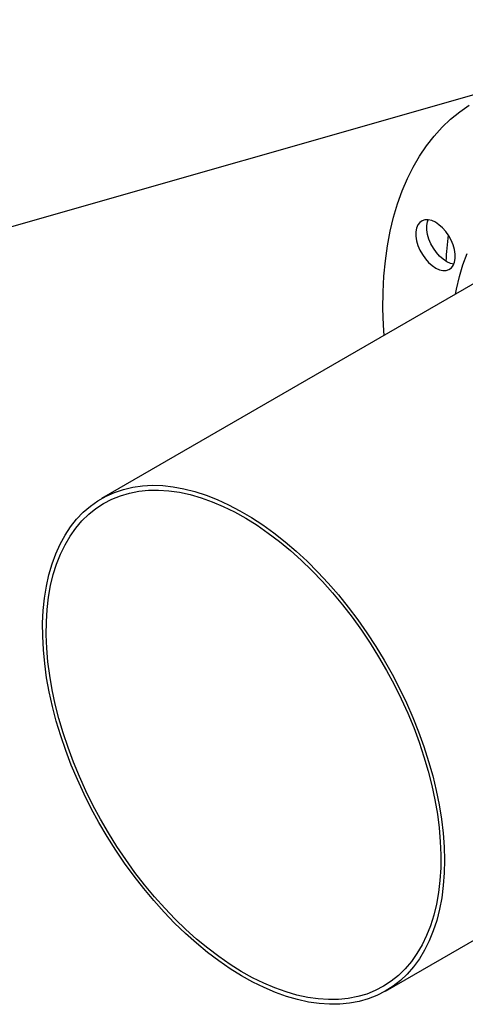
# Model space of a CAD drawing. Units: millimetres. Extents: x 350 to 41230, y 350 to 58459.
# Drawn here: x 17763 to 18364, y 5558 to 6886 of the extents above; entities that cross this region are included whole.
import ezdxf

# ---------------------------------------------------------------- set-up
doc = ezdxf.new("R2010")
doc.units = ezdxf.units.MM
doc.header["$LTSCALE"] = 70
doc.layers.add('ETC-COTATION', color=5, linetype='Continuous')
doc.dimstyles.new('SLDDIMSTYLE3', dxfattribs={"dimtxt": 0.18, "dimasz": 231.14, "dimexe": 0, "dimexo": 0.0625, "dimgap": 0, "dimtad": 0, "dimtih": 1, "dimtoh": 1, "dimdec": 0, "dimrnd": 1e-09, "dimzin": 0, "dimdsep": 46, "dimtxsty": 'Standard', "dimsah": 1, "dimcen": 0.09, "dimadec": 0, "dimazin": 0, "dimtfac": 231.14, "dimtdec": 0, "dimtofl": 0, "dimtmove": 0, "dimatfit": 3, "dimfxl": 1, "dimfrac": 2, "dimtolj": 1, "dimtzin": 0, "dimarcsym": 0})

msp = doc.modelspace()

# ---------------------------------------------------------------- linework, layer by layer
at = {"color": 7, "linetype": 'Continuous', "lineweight": 25}
for p, q in [((18511.614, 6608.411), (17873.1, 6239.805)), ((18256.494, 5575.676), (18895.008, 5944.282))]:
    msp.add_line(p, q, dxfattribs=at)
at = {"color": 7, "linetype": 'Continuous', "lineweight": 25, "flags": 128}
for points in [[(18254.405, 6459.928), (18253.573, 6473.886), (18252.913, 6496.373), (18253.124, 6518.368), (18254.207, 6539.826), (18256.16, 6560.703), (18258.977, 6580.954), (18262.654, 6600.539), (18267.183, 6619.416), (18272.554, 6637.546), (18278.757, 6654.892), (18285.778, 6671.419), (18293.602, 6687.09), (18302.215, 6701.875), (18311.597, 6715.743), (18321.729, 6728.664), (18332.591, 6740.612), (18344.159, 6751.562), (18356.411, 6761.492), (18369.32, 6770.381)], [(18350.267, 6569.525), (18349.315, 6575.636), (18347.494, 6581.952), (18344.866, 6588.258), (18341.521, 6594.339), (18337.573, 6599.988), (18333.156, 6605.012), (18328.42, 6609.241), (18323.527, 6612.53), (18318.643, 6614.768), (18313.935, 6615.878), (18309.563, 6615.822), (18305.676, 6614.602), (18302.406, 6612.261), (18299.865, 6608.877), (18298.139, 6604.566), (18297.287, 6599.474), (18297.338, 6593.776), (18298.291, 6587.664), (18300.112, 6581.348), (18302.739, 6575.042), (18306.084, 6568.961), (18310.033, 6563.312), (18314.45, 6558.288), (18319.186, 6554.059), (18324.079, 6550.77), (18328.963, 6548.532), (18333.671, 6547.423), (18338.043, 6547.478), (18341.93, 6548.698), (18345.199, 6551.039), (18347.74, 6554.423), (18349.466, 6558.735), (18350.318, 6563.826), (18350.267, 6569.525)], [(18348.512, 6555.996), (18343.812, 6557.105), (18338.928, 6559.342), (18334.035, 6562.631), (18329.299, 6566.86), (18324.882, 6571.885), (18320.934, 6577.533), (18317.588, 6583.614), (18314.961, 6589.92), (18313.14, 6596.237), (18312.188, 6602.348), (18312.137, 6608.046), (18312.989, 6613.138), (18313.943, 6615.877)], [(18350.736, 6515.538), (18352.065, 6522.507), (18355.954, 6539.274), (18360.686, 6555.297), (18366.247, 6570.536)], [(18092.614, 5580.252), (18077.312, 5587.767), (18061.969, 5596.308), (18046.636, 5605.846), (18031.361, 5616.351), (18016.192, 5627.789), (18001.18, 5640.124), (17986.371, 5653.317), (17971.814, 5667.324), (17957.554, 5682.102), (17943.638, 5697.602), (17930.11, 5713.776), (17917.014, 5730.571), (17904.391, 5747.933), (17892.282, 5765.807), (17880.725, 5784.136), (17869.758, 5802.861), (17859.416, 5821.922), (17849.731, 5841.257), (17840.736, 5860.806), (17832.458, 5880.505), (17824.925, 5900.291), (17818.16, 5920.102), (17812.185, 5939.872), (17807.019, 5959.54), (17802.679, 5979.041), (17799.179, 5998.315), (17796.529, 6017.298), (17794.739, 6035.93), (17793.814, 6054.152), (17793.757, 6071.904), (17794.568, 6089.131), (17796.245, 6105.777), (17798.782, 6121.788), (17802.171, 6137.113), (17806.401, 6151.704), (17811.459, 6165.514), (17817.329, 6178.497), (17823.991, 6190.614), (17831.425, 6201.824), (17839.606, 6212.092), (17848.509, 6221.385), (17858.104, 6229.674), (17868.362, 6236.931), (17879.249, 6243.134), (17890.73, 6248.262), (17902.769, 6252.3), (17915.327, 6255.234), (17928.363, 6257.055), (17941.837, 6257.757), (17955.704, 6257.337), (17969.921, 6255.798), (17984.442, 6253.144), (17999.221, 6249.383), (18014.209, 6244.528), (18029.359, 6238.594), (18044.623, 6231.601), (18059.952, 6223.57), (18075.296, 6214.527), (18090.606, 6204.501), (18105.834, 6193.525), (18120.93, 6181.634), (18135.847, 6168.865), (18150.536, 6155.259), (18164.95, 6140.861), (18179.044, 6125.716), (18192.771, 6109.873), (18206.089, 6093.382), (18218.954, 6076.297), (18231.325, 6058.671), (18243.162, 6040.562), (18254.429, 6022.028), (18265.088, 6003.128), (18275.105, 5983.922), (18284.448, 5964.472), (18293.088, 5944.84), (18300.997, 5925.09), (18308.149, 5905.283), (18314.522, 5885.485), (18320.095, 5865.758), (18324.849, 5846.166), (18328.771, 5826.77), (18331.847, 5807.635), (18334.068, 5788.819), (18335.426, 5770.385), (18335.918, 5752.391), (18335.54, 5734.894), (18334.296, 5717.951), (18332.188, 5701.616), (18329.224, 5685.941), (18325.413, 5670.977), (18320.767, 5656.771), (18315.301, 5643.369), (18309.032, 5630.814), (18301.981, 5619.146), (18294.171, 5608.403), (18285.625, 5598.618), (18276.372, 5589.824), (18266.442, 5582.048), (18255.865, 5575.315), (18244.677, 5569.647), (18232.912, 5565.062), (18220.609, 5561.575), (18207.807, 5559.197), (18194.546, 5557.935), (18180.87, 5557.794), (18166.822, 5558.773), (18152.447, 5560.871), (18137.792, 5564.08), (18122.903, 5568.389), (18107.827, 5573.786), (18092.614, 5580.252)], [(18092.106, 5586.231), (18076.946, 5593.681), (18061.747, 5602.155), (18046.557, 5611.626), (18031.427, 5622.063), (18016.406, 5633.432), (18001.543, 5645.695), (17986.886, 5658.813), (17972.483, 5672.744), (17958.381, 5687.44), (17944.627, 5702.856), (17931.264, 5718.939), (17918.337, 5735.638), (17905.887, 5752.899), (17893.956, 5770.665), (17882.582, 5788.878), (17871.803, 5807.478), (17861.653, 5826.406), (17852.166, 5845.599), (17843.372, 5864.995), (17835.3, 5884.53), (17827.977, 5904.14), (17821.427, 5923.763), (17815.67, 5943.333), (17810.726, 5962.787), (17806.611, 5982.062), (17803.337, 6001.094), (17800.917, 6019.822), (17799.357, 6038.184), (17798.663, 6056.12), (17798.838, 6073.573), (17799.879, 6090.485), (17801.785, 6106.8), (17804.549, 6122.467), (17808.161, 6137.433), (17812.611, 6151.649), (17817.883, 6165.071), (17823.961, 6177.652), (17830.824, 6189.354), (17838.451, 6200.137), (17846.815, 6209.966), (17855.891, 6218.809), (17865.648, 6226.638), (17876.055, 6233.426), (17887.077, 6239.152), (17898.679, 6243.798), (17910.823, 6247.347), (17923.469, 6249.788), (17936.576, 6251.114), (17950.101, 6251.319), (17964, 6250.404), (17978.229, 6248.371), (17992.739, 6245.227), (18007.485, 6240.983), (18022.417, 6235.651), (18037.488, 6229.25), (18052.648, 6221.8), (18067.847, 6213.326), (18083.037, 6203.855), (18098.167, 6193.418), (18113.188, 6182.049), (18128.051, 6169.786), (18142.708, 6156.667), (18157.111, 6142.737), (18171.213, 6128.041), (18184.968, 6112.625), (18198.33, 6096.542), (18211.257, 6079.842), (18223.707, 6062.582), (18235.638, 6044.816), (18247.012, 6026.603), (18257.791, 6008.002), (18267.941, 5989.075), (18277.429, 5969.882), (18286.222, 5950.486), (18294.294, 5930.951), (18301.617, 5911.34), (18308.168, 5891.718), (18313.924, 5872.148), (18318.868, 5852.694), (18322.984, 5833.419), (18326.257, 5814.387), (18328.677, 5795.659), (18330.237, 5777.297), (18330.931, 5759.36), (18330.757, 5741.908), (18329.715, 5724.996), (18327.809, 5708.68), (18325.045, 5693.014), (18321.433, 5678.048), (18316.983, 5663.831), (18311.711, 5650.41), (18305.633, 5637.828), (18298.77, 5626.127), (18291.144, 5615.344), (18282.779, 5605.515), (18273.703, 5596.672), (18263.946, 5588.843), (18253.54, 5582.055), (18242.517, 5576.328), (18230.915, 5571.683), (18218.772, 5568.134), (18206.125, 5565.693), (18193.018, 5564.367), (18179.493, 5564.162), (18165.594, 5565.077), (18151.366, 5567.11), (18136.855, 5570.253), (18122.109, 5574.498), (18107.177, 5579.83), (18092.106, 5586.231)]]:
    msp.add_lwpolyline(points, dxfattribs=at)
at = {"color": 7, "linetype": 'Continuous', "lineweight": 25}
msp.add_arc((18799.356, 6536.833), 462.24, 172.720004, 177.11867, dxfattribs=at)

# ---------------------------------------------------------------- leaders
at = {"layer": 'ETC-COTATION'}
msp.add_leader([(18730.618, 6885.778), (16637.766, 6288.613)], dimstyle='SLDDIMSTYLE3', dxfattribs=at)

doc.saveas('drawing.dxf')
